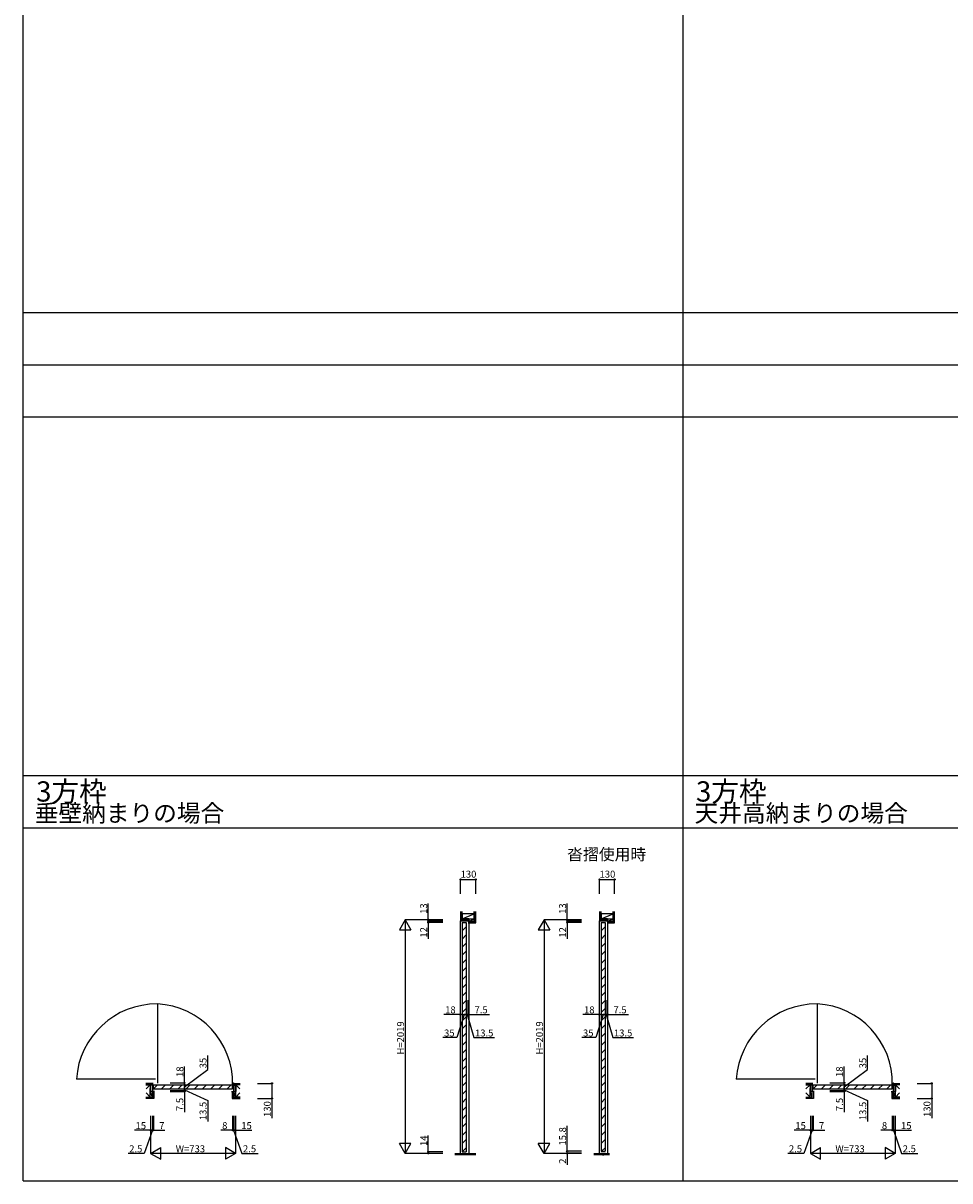
# Model space of a CAD drawing. Extents: x -2 to 28679, y 0 to 20000.
# Drawn here: x -2 to 8003, y 0 to 10000 of the extents above; entities that cross this region are included whole.
import ezdxf

# ---------------------------------------------------------------- set-up
doc = ezdxf.new("R2010")
doc.units = 0
doc.layers.get('0').update_dxf_attribs({"linetype": 'CONTINUOUS'})
for name, color, linetype in [('YKK_B1', 4, 'CONTINUOUS'), ('YKK_C1', 4, 'CONTINUOUS'), ('YKK_F1', 7, 'CONTINUOUS'), ('YKK_N1', 2, 'CONTINUOUS'), ('YKK_Z1', 7, 'CONTINUOUS')]:
    doc.layers.add(name, color=color, linetype=linetype)
doc.styles.get("Standard").update_dxf_attribs({"font": 'txt.shx', "bigfont": 'bigfont.shx'})

msp = doc.modelspace()

# ---------------------------------------------------------------- linework, layer by layer
at = {"layer": 'YKK_B1'}
for p, q in [((1158, 1528), (1158, 845)), ((6857, 1528), (6857, 845)), ((1142, 879), (459, 879)), ((1116, 827), (1099, 827)), ((1099, 827), (1099, 773)), ((1114, 847), (1116, 847)), ((1116, 847), (1116, 773)), ((1123, 829), (1806, 829)), ((1123, 794), (1123, 829)), ((1123, 794), (1159, 829)), ((1229, 829), (1194, 794)), ((1300, 829), (1265, 794)), ((1371, 829), (1336, 794)), ((1441, 829), (1406, 794)), ((1512, 829), (1477, 794)), ((1583, 829), (1548, 794)), ((1653, 829), (1618, 794)), ((1724, 829), (1689, 794)), ((1795, 829), (1760, 794)), ((1806, 794), (1806, 829)), ((1814, 847), (1814, 773)), ((1814, 847), (1817, 847)), ((1814, 827), (1832, 827)), ((1832, 827), (1832, 773)), ((6841, 879), (6158, 879)), ((6815, 827), (6798, 827)), ((6798, 827), (6798, 773)), ((6813, 847), (6815, 847)), ((6815, 847), (6815, 773)), ((6822, 829), (7505, 829)), ((6822, 794), (6822, 829)), ((6822, 794), (6858, 829)), ((6928, 829), (6893, 794)), ((6999, 829), (6964, 794)), ((7070, 829), (7035, 794)), ((7140, 829), (7105, 794)), ((7211, 829), (7176, 794)), ((7282, 829), (7247, 794)), ((7352, 829), (7317, 794)), ((7423, 829), (7388, 794)), ((7494, 829), (7459, 794)), ((7505, 794), (7505, 829)), ((7513, 847), (7513, 773)), ((7513, 847), (7516, 847)), ((7513, 827), (7531, 827)), ((7531, 827), (7531, 773)), ((1132, 773), (1099, 773)), ((1123, 794), (1806, 794)), ((1798, 773), (1832, 773)), ((6831, 773), (6798, 773)), ((6822, 794), (7505, 794)), ((7497, 773), (7531, 773))]:
    msp.add_line(p, q, dxfattribs=at)
for centre, radius, start, end in [((1152, 833), 695, 89.5149, 176.2367), ((1123, 845), 684, 358.5994, 87.1113), ((6851, 833), 695, 89.5149, 176.2367), ((6822, 845), 684, 358.5994, 87.1113)]:
    msp.add_arc(centre, radius, start, end, dxfattribs=at)
at = {"layer": 'YKK_C1'}
for p, q in [((3773, 2245), (3773, 2243)), ((3773, 2243), (3773, 237)), ((3845, 2243), (3773, 2243)), ((3791, 2231), (3826, 2231)), ((3791, 2231), (3791, 251)), ((3845, 2256), (3793, 2256)), ((3793, 2256), (3793, 2243)), ((3826, 2231), (3826, 251)), ((3845, 2256), (3847, 2256)), ((3845, 2256), (3845, 2222)), ((3847, 2256), (3847, 237)), ((4973, 2245), (4973, 2243)), ((4973, 2243), (4973, 237)), ((5045, 2243), (4973, 2243)), ((4991, 2231), (5026, 2231)), ((4991, 2231), (4991, 255)), ((5045, 2256), (4993, 2256)), ((4993, 2256), (4993, 2243)), ((5026, 2231), (5026, 255)), ((5045, 2256), (5047, 2256)), ((5045, 2256), (5045, 2222)), ((5047, 2256), (5047, 237)), ((3791, 2160), (3826, 2195)), ((3791, 2089), (3826, 2124)), ((4991, 2160), (5026, 2195)), ((4991, 2089), (5026, 2124)), ((3791, 2019), (3826, 2054)), ((4991, 2019), (5026, 2054)), ((3791, 1948), (3826, 1983)), ((3791, 1877), (3826, 1912)), ((4991, 1948), (5026, 1983)), ((4991, 1877), (5026, 1912)), ((3791, 1807), (3826, 1842)), ((4991, 1807), (5026, 1842)), ((3791, 1736), (3826, 1771)), ((3791, 1665), (3826, 1700)), ((4991, 1736), (5026, 1771)), ((4991, 1665), (5026, 1700)), ((3791, 1595), (3826, 1630)), ((4991, 1595), (5026, 1630)), ((3791, 1524), (3826, 1559)), ((4991, 1524), (5026, 1559)), ((3791, 1453), (3826, 1488)), ((3791, 1382), (3826, 1417)), ((4991, 1453), (5026, 1488)), ((4991, 1382), (5026, 1417)), ((3791, 1312), (3826, 1347)), ((4991, 1312), (5026, 1347)), ((3791, 1241), (3826, 1276)), ((3791, 1170), (3826, 1205)), ((4991, 1241), (5026, 1276)), ((4991, 1170), (5026, 1205)), ((3791, 1100), (3826, 1135)), ((4991, 1100), (5026, 1135)), ((3791, 1029), (3826, 1064)), ((4991, 1029), (5026, 1064)), ((3791, 958), (3826, 993)), ((3791, 887), (3826, 922)), ((4991, 958), (5026, 993)), ((4991, 887), (5026, 922)), ((3791, 817), (3826, 852)), ((4991, 817), (5026, 852)), ((3791, 746), (3826, 781)), ((3791, 675), (3826, 710)), ((4991, 746), (5026, 781)), ((4991, 675), (5026, 710)), ((3791, 605), (3826, 640)), ((4991, 605), (5026, 640)), ((3791, 534), (3826, 569)), ((4991, 534), (5026, 569)), ((3791, 463), (3826, 498)), ((3791, 392), (3826, 427)), ((4991, 463), (5026, 498)), ((4991, 392), (5026, 427)), ((3791, 322), (3826, 357)), ((4991, 322), (5026, 357)), ((3791, 251), (3826, 286)), ((3791, 251), (3826, 251)), ((4988, 237), (4988, 239)), ((4988, 239), (5028, 239)), ((4991, 255), (5026, 255)), ((4995, 255), (5026, 286)), ((5002, 239), (5002, 225)), ((5002, 225), (5015, 225)), ((5015, 225), (5015, 239)), ((5028, 239), (5028, 237))]:
    msp.add_line(p, q, dxfattribs=at)
at = {"layer": 'YKK_F1'}
for p, q in [((-2, 0), (-2, 20000)), ((5698, 0), (5698, 19500)), ((-2, 7500), (28498, 7500)), ((-2, 7050), (28498, 7050)), ((-2, 6600), (28498, 6600)), ((-2, 3500), (28498, 3500)), ((-2, 3050), (28498, 3050)), ((-2, 0), (28679, 0)), ((-2, 0), (-1, 0)), ((-2, 0), (-1, 0))]:
    msp.add_line(p, q, dxfattribs=at)
at = {"layer": 'YKK_N1'}
for p, q in [((3777, 2479), (3777, 2603)), ((3777, 2603), (3907, 2603)), ((3907, 2604), (3907, 2604)), ((3907, 2479), (3907, 2603)), ((4977, 2479), (4977, 2603)), ((4977, 2603), (5107, 2603)), ((5107, 2479), (5107, 2603)), ((3498, 2256), (3498, 2396)), ((4698, 2256), (4698, 2396)), ((3622, 2256), (3298, 2256)), ((3298, 2256), (3298, 237)), ((3622, 2256), (3497, 2256)), ((3498, 2243), (3498, 2263)), ((3498, 2243), (3498, 2256)), ((3622, 2243), (3498, 2243)), ((3498, 2243), (3498, 2231)), ((3622, 2243), (3498, 2243)), ((3498, 2243), (3498, 2223)), ((3622, 2231), (3498, 2231)), ((3498, 2231), (3498, 2091)), ((4822, 2256), (4498, 2256)), ((4498, 2256), (4498, 237)), ((4822, 2256), (4697, 2256)), ((4698, 2243), (4698, 2263)), ((4698, 2243), (4698, 2256)), ((4822, 2243), (4698, 2243)), ((4698, 2243), (4698, 2231)), ((4822, 2243), (4698, 2243)), ((4698, 2243), (4698, 2223)), ((4822, 2231), (4698, 2231)), ((4698, 2231), (4698, 2091)), ((3773, 1561), (3773, 1436)), ((3791, 1561), (3791, 1436)), ((3791, 1561), (3791, 1436)), ((3826, 1561), (3826, 1436)), ((3826, 1561), (3826, 1436)), ((3839, 1561), (3839, 1436)), ((3839, 1561), (3839, 1436)), ((3847, 1561), (3847, 1436)), ((4973, 1561), (4973, 1437)), ((4991, 1561), (4991, 1437)), ((4991, 1561), (4991, 1437)), ((5026, 1561), (5026, 1437)), ((5026, 1561), (5026, 1437)), ((5039, 1561), (5039, 1437)), ((5039, 1561), (5039, 1437)), ((5047, 1561), (5047, 1437)), ((3773, 1437), (3633, 1437)), ((3809, 1437), (3744, 1237)), ((3791, 1437), (3773, 1437)), ((3791, 1437), (3826, 1437)), ((3791, 1437), (3811, 1437)), ((3826, 1437), (3806, 1437)), ((3839, 1437), (3819, 1437)), ((3826, 1437), (3839, 1437)), ((3826, 1437), (3839, 1437)), ((3833, 1437), (3891, 1237)), ((3839, 1437), (3847, 1437)), ((3839, 1437), (3859, 1437)), ((3847, 1437), (4027, 1437)), ((4973, 1437), (4833, 1437)), ((5009, 1437), (4944, 1237)), ((4991, 1437), (4973, 1437)), ((4991, 1437), (5026, 1437)), ((4991, 1437), (5011, 1437)), ((5026, 1437), (5006, 1437)), ((5039, 1437), (5019, 1437)), ((5026, 1437), (5039, 1437)), ((5026, 1437), (5039, 1437)), ((5033, 1437), (5091, 1237)), ((5039, 1437), (5047, 1437)), ((5039, 1437), (5059, 1437)), ((5047, 1437), (5227, 1437)), ((3744, 1237), (3624, 1237)), ((3891, 1237), (4071, 1237)), ((4944, 1237), (4824, 1237)), ((5091, 1237), (5271, 1237)), ((1592, 962), (1592, 1082)), ((7291, 962), (7291, 1082)), ((1392, 847), (1392, 987)), ((1392, 811), (1592, 962)), ((7091, 847), (7091, 987)), ((7091, 811), (7291, 962)), ((1267, 847), (1392, 847)), ((1267, 829), (1392, 829)), ((1267, 829), (1392, 829)), ((1392, 829), (1392, 847)), ((1392, 829), (1392, 794)), ((1392, 829), (1392, 809)), ((1392, 794), (1392, 814)), ((1392, 780), (1392, 800)), ((2023, 842), (2147, 842)), ((2147, 842), (2147, 712)), ((6966, 847), (7091, 847)), ((6966, 829), (7091, 829)), ((6966, 829), (7091, 829)), ((7091, 829), (7091, 847)), ((7091, 829), (7091, 794)), ((7091, 829), (7091, 809)), ((7091, 794), (7091, 814)), ((7091, 780), (7091, 800)), ((7722, 842), (7846, 842)), ((7846, 842), (7846, 712)), ((1267, 794), (1392, 794)), ((1267, 794), (1392, 794)), ((1267, 780), (1392, 780)), ((1267, 780), (1392, 780)), ((1267, 773), (1392, 773)), ((1392, 794), (1392, 780)), ((1392, 794), (1392, 780)), ((1392, 787), (1592, 694)), ((1392, 780), (1392, 760)), ((1392, 780), (1392, 773)), ((1392, 773), (1392, 593)), ((2023, 712), (2147, 712)), ((2147, 712), (2147, 542)), ((6966, 794), (7091, 794)), ((6966, 794), (7091, 794)), ((6966, 780), (7091, 780)), ((6966, 780), (7091, 780)), ((6966, 773), (7091, 773)), ((7091, 794), (7091, 780)), ((7091, 794), (7091, 780)), ((7091, 787), (7291, 694)), ((7091, 780), (7091, 760)), ((7091, 780), (7091, 773)), ((7091, 773), (7091, 593)), ((7722, 712), (7847, 712)), ((7846, 712), (7846, 542)), ((1592, 694), (1592, 514)), ((7291, 694), (7291, 514)), ((1099, 561), (1099, 436)), ((1099, 561), (1099, 237)), ((1114, 561), (1114, 437)), ((1114, 561), (1114, 437)), ((1116, 561), (1116, 437)), ((1116, 561), (1116, 437)), ((1123, 561), (1123, 437)), ((1806, 561), (1806, 437)), ((1814, 561), (1814, 437)), ((1814, 561), (1814, 437)), ((1817, 561), (1817, 437)), ((1817, 561), (1817, 437)), ((1832, 561), (1832, 436)), ((1832, 561), (1832, 237)), ((6798, 561), (6798, 436)), ((6798, 561), (6798, 237)), ((6813, 561), (6813, 437)), ((6813, 561), (6813, 437)), ((6815, 561), (6815, 437)), ((6815, 561), (6815, 437)), ((6822, 561), (6822, 437)), ((7505, 561), (7505, 437)), ((7513, 561), (7513, 437)), ((7513, 561), (7513, 437)), ((7516, 561), (7516, 437)), ((7516, 561), (7516, 437)), ((7531, 561), (7531, 436)), ((7531, 561), (7531, 237)), ((1099, 437), (959, 437)), ((1115, 437), (1044, 237)), ((1114, 437), (1094, 437)), ((1116, 437), (1096, 437)), ((1114, 437), (1099, 437)), ((1114, 437), (1116, 437)), ((1114, 437), (1116, 437)), ((1114, 437), (1134, 437)), ((1116, 437), (1123, 437)), ((1116, 437), (1136, 437)), ((1123, 437), (1223, 437)), ((1806, 437), (1707, 437)), ((1814, 437), (1795, 437)), ((1817, 437), (1797, 437)), ((1814, 437), (1806, 437)), ((1814, 437), (1835, 437)), ((1817, 437), (1814, 437)), ((1817, 437), (1814, 437)), ((1816, 437), (1887, 237)), ((1817, 437), (1837, 437)), ((1817, 437), (1832, 437)), ((1832, 437), (1972, 437)), ((4698, 255), (4698, 475)), ((6798, 437), (6658, 437)), ((6814, 437), (6743, 237)), ((6813, 437), (6793, 437)), ((6815, 437), (6795, 437)), ((6813, 437), (6798, 437)), ((6813, 437), (6815, 437)), ((6813, 437), (6815, 437)), ((6813, 437), (6833, 437)), ((6815, 437), (6822, 437)), ((6815, 437), (6835, 437)), ((6822, 437), (6922, 437)), ((7505, 437), (7406, 437)), ((7513, 437), (7494, 437)), ((7516, 437), (7496, 437)), ((7513, 437), (7505, 437)), ((7513, 437), (7534, 437)), ((7516, 437), (7513, 437)), ((7516, 437), (7513, 437)), ((7515, 437), (7586, 237)), ((7516, 437), (7536, 437)), ((7516, 437), (7531, 437)), ((7531, 437), (7671, 437)), ((3498, 251), (3498, 391)), ((1044, 237), (904, 237)), ((1832, 237), (1099, 237)), ((1887, 237), (2027, 237)), ((3622, 237), (3298, 237)), ((3622, 237), (3497, 237)), ((3622, 251), (3498, 251)), ((3498, 237), (3498, 251)), ((3498, 237), (3498, 232)), ((4822, 237), (4498, 237)), ((4822, 237), (4697, 237)), ((4698, 239), (4698, 259)), ((4822, 255), (4698, 255)), ((4698, 239), (4698, 255)), ((4822, 239), (4698, 239)), ((4698, 239), (4698, 219)), ((4822, 239), (4698, 239)), ((4698, 239), (4698, 237)), ((4698, 237), (4698, 137)), ((6743, 237), (6603, 237)), ((7531, 237), (6798, 237)), ((7586, 237), (7726, 237))]:
    msp.add_line(p, q, dxfattribs=at)
at = {"layer": 'YKK_N1', "lineweight": -2}
for p, q in [((3298, 2256), (3248, 2169)), ((3298, 2256), (3348, 2169)), ((4498, 2256), (4448, 2169)), ((4498, 2256), (4548, 2169)), ((3248, 2169), (3348, 2169)), ((4448, 2169), (4548, 2169)), ((3298, 237), (3248, 324)), ((3348, 324), (3248, 324)), ((3298, 237), (3348, 324)), ((4498, 237), (4448, 324)), ((4548, 324), (4448, 324)), ((4498, 237), (4548, 324)), ((1099, 237), (1186, 287)), ((1099, 237), (1186, 187)), ((1186, 187), (1186, 287)), ((1832, 237), (1745, 287)), ((1745, 287), (1745, 187)), ((1832, 237), (1745, 187)), ((6798, 237), (6885, 287)), ((6798, 237), (6885, 187)), ((6885, 187), (6885, 287)), ((7531, 237), (7444, 287)), ((7444, 287), (7444, 187)), ((7531, 237), (7444, 187))]:
    msp.add_line(p, q, dxfattribs=at)
at = {"layer": 'YKK_N1', "linetype": 'ByBlock', "lineweight": -2}
for centre in [(3777, 2603), (3907, 2603), (4977, 2603), (5107, 2603), (3498, 2256), (3498, 2243), (3498, 2243), (3498, 2231), (4698, 2256), (4698, 2243), (4698, 2243), (4698, 2231), (3773, 1437), (3791, 1437), (3791, 1437), (3826, 1437), (3826, 1437), (3839, 1437), (3839, 1437), (3847, 1437), (4973, 1437), (4991, 1437), (4991, 1437), (5026, 1437), (5026, 1437), (5039, 1437), (5039, 1437), (5047, 1437), (1392, 847), (1392, 829), (1392, 829), (2147, 842), (7091, 847), (7091, 829), (7091, 829), (7846, 842), (1392, 780), (1392, 773), (1392, 794), (1392, 794), (1392, 780), (2147, 712), (7091, 794), (7091, 794), (7091, 780), (7091, 780), (7091, 773), (7846, 712), (1099, 437), (1114, 437), (1114, 437), (1116, 437), (1116, 437), (1123, 437), (1806, 437), (1814, 437), (1814, 437), (1817, 437), (1817, 437), (1832, 437), (6798, 437), (6813, 437), (6813, 437), (6815, 437), (6815, 437), (6822, 437), (7505, 437), (7513, 437), (7513, 437), (7516, 437), (7516, 437), (7531, 437), (3498, 251), (3498, 237), (4698, 255), (4698, 239), (4698, 239), (4698, 237)]:
    msp.add_circle(centre, 5, dxfattribs=at)
at = {"layer": 'YKK_Z1'}
for p, q in [((3777, 2328), (3777, 2246)), ((3779, 2328), (3779, 2246)), ((3788, 2328), (3788, 2246)), ((3790, 2246), (3790, 2328)), ((3790, 2262), (3895, 2307)), ((3895, 2307), (3790, 2307)), ((3790, 2307), (3790, 2262)), ((3895, 2241), (3895, 2328)), ((3897, 2241), (3897, 2328)), ((3905, 2241), (3905, 2328)), ((3907, 2228), (3907, 2328)), ((4977, 2328), (4977, 2246)), ((4979, 2328), (4979, 2246)), ((4988, 2328), (4988, 2246)), ((4990, 2246), (4990, 2328)), ((4990, 2262), (5095, 2307)), ((5095, 2307), (4990, 2307)), ((4990, 2307), (4990, 2262)), ((5095, 2241), (5095, 2328)), ((5097, 2241), (5097, 2328)), ((5105, 2241), (5105, 2328)), ((5107, 2228), (5107, 2328)), ((3777, 2246), (3790, 2246)), ((3790, 2256), (3847, 2262)), ((3847, 2262), (3790, 2262)), ((3790, 2262), (3790, 2256)), ((3790, 2262), (3895, 2262)), ((3790, 2256), (3847, 2256)), ((3847, 2241), (3895, 2262)), ((3847, 2256), (3847, 2262)), ((3847, 2241), (3907, 2241)), ((3907, 2239), (3847, 2239)), ((3847, 2239), (3907, 2239)), ((3847, 2239), (3907, 2239)), ((3906, 2230), (3847, 2230)), ((3907, 2230), (3847, 2230)), ((3907, 2228), (3847, 2228)), ((3907, 2228), (3847, 2228)), ((3847, 2228), (3907, 2228)), ((4977, 2246), (4990, 2246)), ((4990, 2256), (5047, 2262)), ((5047, 2262), (4990, 2262)), ((4990, 2262), (4990, 2256)), ((4990, 2262), (5095, 2262)), ((4990, 2256), (5047, 2256)), ((5047, 2241), (5095, 2262)), ((5047, 2256), (5047, 2262)), ((5047, 2241), (5107, 2241)), ((5107, 2239), (5047, 2239)), ((5047, 2239), (5107, 2239)), ((5047, 2239), (5107, 2239)), ((5106, 2230), (5047, 2230)), ((5107, 2230), (5047, 2230)), ((5107, 2228), (5047, 2228)), ((5107, 2228), (5047, 2228)), ((5047, 2228), (5107, 2228)), ((1114, 842), (1059, 842)), ((1114, 841), (1059, 841)), ((1059, 831), (1114, 831)), ((1059, 829), (1114, 829)), ((1096, 829), (1061, 794)), ((1096, 773), (1099, 829)), ((1096, 829), (1096, 773)), ((1099, 773), (1099, 829)), ((1114, 829), (1114, 842)), ((1817, 829), (1817, 842)), ((1817, 842), (1872, 842)), ((1817, 841), (1872, 841)), ((1872, 831), (1817, 831)), ((1872, 829), (1817, 829)), ((1872, 829), (1818, 829)), ((1835, 773), (1832, 829)), ((1832, 773), (1832, 829)), ((1832, 829), (1835, 829)), ((1835, 829), (1835, 773)), ((1835, 829), (1870, 794)), ((6813, 842), (6758, 842)), ((6813, 841), (6758, 841)), ((6758, 831), (6813, 831)), ((6758, 829), (6813, 829)), ((6795, 829), (6760, 794)), ((6795, 773), (6798, 829)), ((6795, 829), (6795, 773)), ((6798, 773), (6798, 829)), ((6813, 829), (6813, 842)), ((7516, 829), (7516, 842)), ((7516, 842), (7571, 842)), ((7516, 841), (7571, 841)), ((7571, 831), (7516, 831)), ((7571, 829), (7516, 829)), ((7571, 829), (7517, 829)), ((7534, 773), (7531, 829)), ((7531, 773), (7531, 829)), ((7531, 829), (7534, 829)), ((7534, 829), (7534, 773)), ((7534, 829), (7569, 794)), ((1059, 724), (1114, 724)), ((1059, 723), (1114, 723)), ((1114, 714), (1059, 714)), ((1126, 712), (1059, 712)), ((1096, 724), (1061, 760)), ((1096, 724), (1096, 773)), ((1114, 724), (1096, 773)), ((1126, 773), (1096, 773)), ((1096, 773), (1099, 773)), ((1114, 712), (1114, 773)), ((1115, 712), (1115, 773)), ((1125, 773), (1125, 712)), ((1126, 773), (1126, 712)), ((1804, 773), (1804, 712)), ((1804, 712), (1872, 712)), ((1804, 773), (1835, 773)), ((1806, 773), (1806, 712)), ((1815, 712), (1815, 773)), ((1817, 724), (1835, 773)), ((1817, 712), (1817, 773)), ((1872, 724), (1817, 724)), ((1872, 723), (1817, 723)), ((1817, 714), (1872, 714)), ((1835, 773), (1832, 773)), ((1835, 724), (1835, 773)), ((1835, 724), (1870, 760)), ((6758, 724), (6813, 724)), ((6758, 723), (6813, 723)), ((6813, 714), (6758, 714)), ((6825, 712), (6758, 712)), ((6795, 724), (6760, 760)), ((6795, 724), (6795, 773)), ((6813, 724), (6795, 773)), ((6825, 773), (6795, 773)), ((6795, 773), (6798, 773)), ((6813, 712), (6813, 773)), ((6814, 712), (6814, 773)), ((6824, 773), (6824, 712)), ((6825, 773), (6825, 712)), ((7503, 773), (7503, 712)), ((7503, 712), (7571, 712)), ((7503, 773), (7534, 773)), ((7505, 773), (7505, 712)), ((7514, 712), (7514, 773)), ((7516, 724), (7534, 773)), ((7516, 712), (7516, 773)), ((7571, 724), (7516, 724)), ((7571, 723), (7516, 723)), ((7516, 714), (7571, 714)), ((7534, 773), (7531, 773)), ((7534, 724), (7534, 773)), ((7534, 724), (7569, 760)), ((5000, 237), (5000, 225)), ((5018, 237), (5018, 225))]:
    msp.add_line(p, q, dxfattribs=at)
at = {"layer": 'YKK_Z1', "linetype": 'Continuous', "ltscale": 0.5}
for p, q in [((3728, 237), (3908, 237)), ((3728, 235), (3908, 235)), ((3728, 232), (3908, 232)), ((3728, 230), (3908, 230)), ((3728, 227), (3908, 227)), ((3908, 225), (3728, 225)), ((4927, 237), (5000, 237)), ((4927, 235), (5000, 235)), ((4927, 232), (5000, 232)), ((4927, 230), (5000, 230)), ((4927, 227), (5000, 227)), ((5000, 225), (4927, 225)), ((5018, 237), (5062, 237)), ((5018, 235), (5062, 235)), ((5018, 232), (5062, 232)), ((5018, 230), (5062, 230)), ((5018, 227), (5062, 227)), ((5062, 225), (5018, 225))]:
    msp.add_line(p, q, dxfattribs=at)

# ---------------------------------------------------------------- texts
for s, height, p in [('3方枠', 175, (110, 3276)), ('3方枠', 175, (5810, 3276)), ('垂壁納まりの場合', 150, (98, 3101)), ('天井高納まりの場合', 150, (5798, 3101)), ('沓摺使用時', 100, (4698, 2770))]:
    msp.add_text(s, height=height).set_placement(p)
at = {"layer": 'YKK_N1'}
for s, p in [('130', (3777, 2619)), ('130', (4977, 2619)), ('18', (3643, 1447)), ('7.5', (3897, 1447)), ('18', (4843, 1447)), ('7.5', (5097, 1447)), ('35', (3634, 1247)), ('13.5', (3901, 1247)), ('35', (4834, 1247)), ('13.5', (5101, 1247)), ('15', (969, 447)), ('7', (1173, 447)), ('8', (1717, 447)), ('15', (1882, 447)), ('15', (6668, 447)), ('7', (6872, 447)), ('8', (7416, 447)), ('15', (7581, 447)), ('2.5', (914, 247)), ('W=733', (1316, 247)), ('2.5', (1897, 247)), ('2.5', (6613, 247)), ('W=733', (7014, 247)), ('2.5', (7596, 247))]:
    msp.add_text(s, height=60, dxfattribs=at).set_placement(p)
for s, p in [('13', (3488, 2306)), ('13', (4688, 2306)), ('12', (3488, 2101)), ('12', (4688, 2101)), ('H=2019', (3288, 1091)), ('H=2019', (4488, 1091)), ('35', (1582, 972)), ('35', (7281, 972)), ('18', (1382, 897)), ('18', (7080, 897)), ('7.5', (1382, 603)), ('7.5', (7080, 603)), ('13.5', (1582, 524)), ('130', (2137, 552)), ('13.5', (7281, 524)), ('130', (7836, 552)), ('15.8', (4688, 305)), ('14', (3488, 301)), ('2', (4688, 147))]:
    msp.add_text(s, height=60, rotation=90, dxfattribs=at).set_placement(p)

doc.saveas('drawing.dxf')
